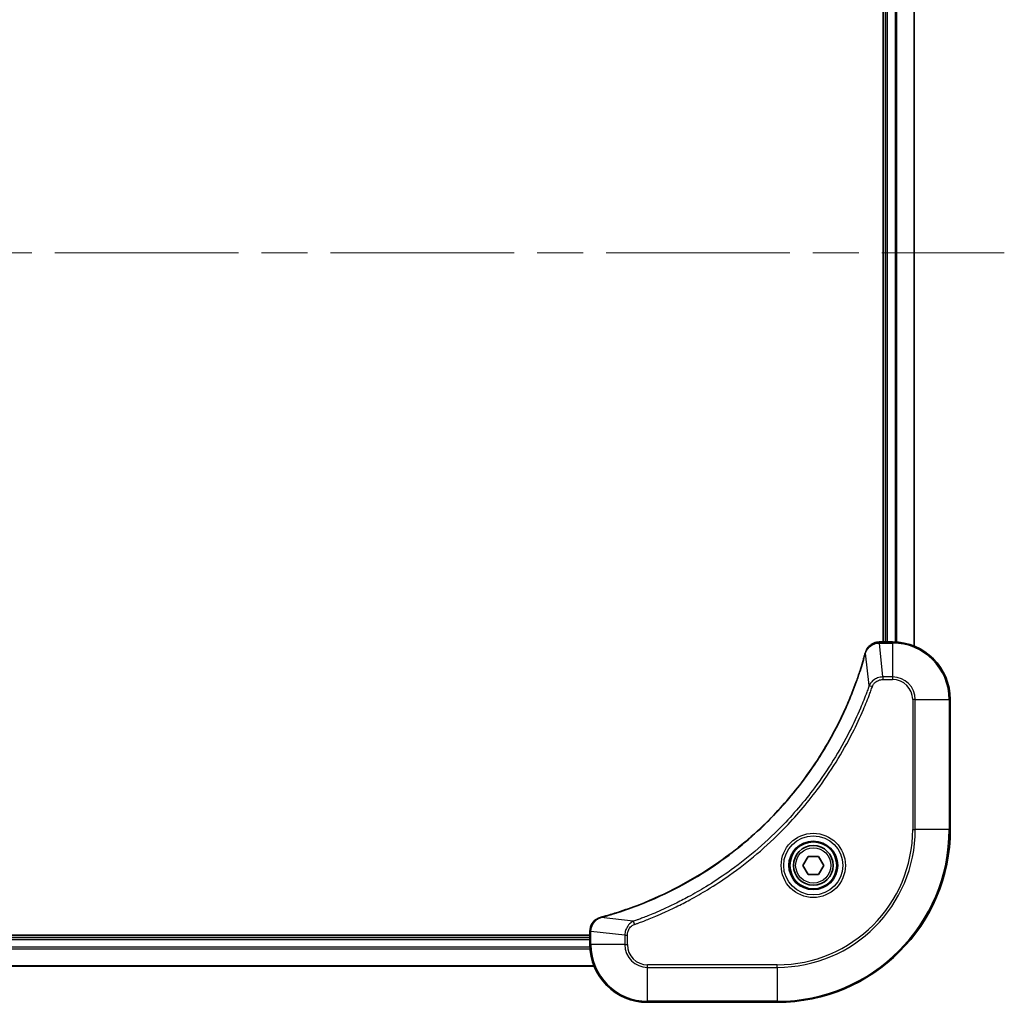
# Model space of a CAD drawing. Units: millimetres. Extents: x 65 to 7359, y 36 to 1441.
# Drawn here: x 2209 to 2346, y 641 to 777 of the extents above; entities that cross this region are included whole.
import ezdxf

# ---------------------------------------------------------------- set-up
doc = ezdxf.new("R2010")
doc.units = ezdxf.units.MM
doc.header["$LTSCALE"] = 4.5
doc.linetypes.add('CHAIN', pattern=[0.3543, 0.2362, -0.0295, 0.0591, -0.0295])
for name, color, linetype, lineweight in [('Centerline (ISO)', 131, 'Continuous', 18), ('Visible (ISO)', 7, 'Continuous', 35), ('Visible Narrow (ISO)', 7, 'Continuous', 25)]:
    doc.layers.add(name, color=color, linetype=linetype, lineweight=lineweight)

msp = doc.modelspace()

# ---------------------------------------------------------------- linework, layer by layer
at = {"layer": 'Centerline (ISO)', "linetype": 'CHAIN', "ltscale": 23.990969}
msp.add_line((2022.9795, 745.0438), (2345.9795, 745.0438), dxfattribs=at)
at = {"layer": 'Visible (ISO)'}
for p, q in [((2333.4795, 690.46), (2333.4795, 799.6276)), ((2329.1795, 799.0438), (2329.1795, 691.0438)), ((2329.4795, 799.0438), (2329.4795, 691.0438)), ((2328.6485, 691.0438), (2328.6332, 691.0438)), ((2330.4795, 691.0438), (2328.6485, 691.0438)), ((2338.4795, 665.0438), (2338.4795, 683.0438)), ((2318.0362, 660.0438), (2318.7579, 661.2938)), ((2318.7579, 661.2938), (2320.2012, 661.2938)), ((2320.2012, 661.2938), (2320.9229, 660.0438)), ((2318.7579, 658.7938), (2318.0362, 660.0438)), ((2320.9229, 660.0438), (2320.2012, 658.7938)), ((2320.2012, 658.7938), (2318.7579, 658.7938)), ((2288.4795, 650.3438), (2080.4795, 650.3438)), ((2288.4795, 650.8902), (2288.4795, 650.8748)), ((2288.4795, 650.8748), (2288.4795, 649.0438)), ((2288.4795, 650.0438), (2080.4795, 650.0438)), ((2079.8957, 646.0438), (2289.0633, 646.0438)), ((2296.4795, 641.0438), (2314.4795, 641.0438))]:
    msp.add_line(p, q, dxfattribs=at)
for radius in [3.25, 2.75]:
    msp.add_circle((2319.4795, 660.0438), radius, dxfattribs=at)
for centre, radius, start, end in [((2330.4795, 683.0438), 8, 0, 90), ((2314.4795, 665.0438), 24, 270, 0), ((2296.4795, 649.0438), 8, 180, 270)]:
    msp.add_arc(centre, radius, start, end, dxfattribs=at)
for points, knots in [([(2328.6332, 691.0438), (2328.3726, 691.0438), (2328.1121, 690.9923), (2327.6191, 690.7891), (2327.3886, 690.6329), (2327.0529, 690.2875), (2326.931, 690.1144), (2326.7812, 689.8102), (2326.7352, 689.6878), (2326.7015, 689.5624)], [-0.196787795, -0.196787795, -0.196787795, -0.196787795, -0.138164041, -0.138164041, -0.076757801, -0.076757801, -0.029522231, -0.029522231, 0, 0, 0, 0]), ([(2326.6821, 689.4901), (2326.6257, 689.2813), (2326.5681, 689.0729), (2326.4527, 688.6657), (2326.3951, 688.467), (2326.2165, 687.8646), (2326.0919, 687.4621), (2325.794, 686.5399), (2325.6175, 686.0213), (2325.2555, 685.0111), (2325.0709, 684.5193), (2324.5949, 683.3078), (2324.2949, 682.5916), (2323.5683, 680.9606), (2323.1308, 680.0507), (2322.0644, 677.989), (2321.4175, 676.8464), (2319.8324, 674.2786), (2318.865, 672.8713), (2316.3468, 669.5686), (2314.7253, 667.7274), (2310.7985, 663.857), (2308.4237, 661.8981), (2302.6075, 657.9082), (2299.0599, 656.033), (2294.3558, 654.2016), (2293.3546, 653.8467), (2291.8024, 653.3494), (2291.2585, 653.185), (2290.4862, 652.9652), (2290.26, 652.9025), (2290.0333, 652.8413)], [0, 0, 0, 0, 0.06549657, 0.06549657, 0.12817861, 0.12817861, 0.2557943, 0.2557943, 0.42169471, 0.42169471, 0.58081118, 0.58081118, 0.81593963, 0.81593963, 1.12160661, 1.12160661, 1.51897368, 1.51897368, 2.03555087, 2.03555087, 2.7767893, 2.7767893, 3.70555522, 3.70555522, 4.91295092, 4.91295092, 5.23453446, 5.23453446, 5.40661912, 5.40661912, 5.47772979, 5.47772979, 5.47772979, 5.47772979]), ([(2326.7015, 689.5624), (2326.6983, 689.5504), (2326.6951, 689.5384), (2326.6886, 689.5143), (2326.6854, 689.5022), (2326.6821, 689.4901)], [0.00000000006, 0.00000000006, 0.00000000006, 0.00000000006, 0.00379309206, 0.00379309206, 0.00758618406, 0.00758618406, 0.00758618406, 0.00758618406]), ([(2289.961, 652.8218), (2289.7821, 652.7738), (2289.6092, 652.7005), (2289.194, 652.4511), (2288.9728, 652.239), (2288.5955, 651.6652), (2288.4795, 651.278), (2288.4795, 650.8902)], [-0.196787795, -0.196787795, -0.196787795, -0.196787795, -0.154661595, -0.154661595, -0.087259675, -0.087259675, 0, 0, 0, 0]), ([(2290.0333, 652.8413), (2290.0212, 652.838), (2290.0091, 652.8348), (2289.985, 652.8283), (2289.973, 652.825), (2289.961, 652.8218)], [0, 0, 0, 0, 0.003793092, 0.003793092, 0.007586184, 0.007586184, 0.007586184, 0.007586184])]:
    msp.add_open_spline(points, degree=3, knots=knots, dxfattribs=at)
at = {"layer": 'Visible Narrow (ISO)'}
for p, q in [((2333.41, 799.5999), (2333.41, 690.4878)), ((2329.7795, 691.0438), (2329.7795, 799.0438)), ((2330.839, 799.0519), (2330.839, 691.0358)), ((2331.0695, 691.0221), (2331.0695, 799.0656)), ((2328.6485, 690.8974), (2328.6485, 691.0438)), ((2328.6485, 690.8974), (2330.4795, 690.8974)), ((2329.1424, 686.1903), (2328.6485, 690.8974)), ((2330.4795, 691.0438), (2330.4795, 690.8974)), ((2330.4795, 690.8974), (2330.4795, 686.1903)), ((2327.2418, 685.0145), (2326.7111, 689.4822)), ((2330.4795, 686.1903), (2329.1424, 686.1903)), ((2329.1424, 686.1903), (2329.1424, 685.8367)), ((2329.1424, 685.8367), (2330.4795, 685.8367)), ((2330.4795, 686.1903), (2330.4795, 685.8367)), ((2327.2418, 685.0145), (2327.6744, 684.8611)), ((2333.2724, 683.0438), (2333.2724, 665.0438)), ((2333.626, 683.0438), (2333.2724, 683.0438)), ((2333.626, 665.0438), (2333.626, 683.0438)), ((2333.626, 683.0438), (2338.3331, 683.0438)), ((2338.3331, 683.0438), (2338.4795, 683.0438)), ((2338.3331, 683.0438), (2338.3331, 665.0438)), ((2333.2724, 665.0438), (2333.626, 665.0438)), ((2338.3331, 665.0438), (2333.626, 665.0438)), ((2338.3331, 665.0438), (2338.4795, 665.0438)), ((2294.5089, 652.2816), (2290.0412, 652.8123)), ((2294.5089, 652.2816), (2294.6623, 651.849)), ((2288.4795, 650.8748), (2288.626, 650.8748)), ((2288.626, 649.0438), (2288.626, 650.8748)), ((2293.3331, 650.3809), (2288.626, 650.8748)), ((2293.3331, 650.3809), (2293.3331, 649.0438)), ((2293.3331, 650.3809), (2293.6867, 650.3809)), ((2293.6867, 649.0438), (2293.6867, 650.3809)), ((2080.4795, 649.7438), (2288.4795, 649.7438)), ((2288.626, 649.0438), (2288.4795, 649.0438)), ((2293.3331, 649.0438), (2288.626, 649.0438)), ((2293.3331, 649.0438), (2293.6867, 649.0438)), ((2080.4578, 648.4539), (2288.5013, 648.4539)), ((2288.4876, 648.6843), (2080.4715, 648.6843)), ((2314.4795, 646.2509), (2296.4795, 646.2509)), ((2296.4795, 645.8974), (2296.4795, 646.2509)), ((2314.4795, 645.8974), (2314.4795, 646.2509)), ((2289.0356, 646.1134), (2079.9235, 646.1134)), ((2296.4795, 645.8974), (2314.4795, 645.8974)), ((2296.4795, 641.1903), (2296.4795, 645.8974)), ((2314.4795, 645.8974), (2314.4795, 641.1903)), ((2314.4795, 641.1903), (2296.4795, 641.1903)), ((2296.4795, 641.1903), (2296.4795, 641.0438)), ((2314.4795, 641.1903), (2314.4795, 641.0438))]:
    msp.add_line(p, q, dxfattribs=at)
for radius in [4.4571, 4.1036, 3.3964, 2.45]:
    msp.add_circle((2319.4795, 660.0438), radius, dxfattribs=at)
for centre, radius, start, end in [((2330.4795, 683.0438), 7.8536, 0, 90), ((2330.4795, 683.0438), 3.1464, 0, 90), ((2330.4795, 683.0438), 2.7929, 0, 90), ((2314.4795, 665.0438), 18.7929, 270, 0), ((2314.4795, 665.0438), 23.8536, 270, 0), ((2314.4795, 665.0438), 19.1464, 270, 0), ((2296.4795, 649.0438), 7.8536, 180, 270), ((2296.4795, 649.0438), 3.1464, 180, 270), ((2296.4795, 649.0438), 2.7929, 180, 270)]:
    msp.add_arc(centre, radius, start, end, dxfattribs=at)
for centre, major_axis, ratio, start_param, end_param in [((2328.6332, 690.5438), (0, 0.5), 0.00935385, 0, 0.78591171), ((2327.1648, 689.3598), (-0.4827, 0.1303), 0.00038233, 0, 0.34837257), ((2327.1845, 689.4327), (-0.4829, 0.1296), 0.14287502, 5.88309318, 6.28318531), ((2290.0907, 652.3389), (-0.1296, 0.4829), 0.14287502, 0, 0.40009213), ((2290.1636, 652.3586), (-0.1303, 0.4827), 0.00038233, 5.93481273, 6.2831853), ((2288.9795, 650.8902), (-0.5, 0), 0.00935385, 5.4972736, 6.28318531)]:
    msp.add_ellipse(centre, major_axis=major_axis, ratio=ratio, start_param=start_param, end_param=end_param, dxfattribs=at)
for points, knots in [([(2326.7469, 689.579), (2326.7923, 689.7003), (2326.8492, 689.8147), (2327.0205, 690.0929), (2327.1489, 690.2452), (2327.483, 690.5449), (2327.7006, 690.677), (2328.156, 690.8501), (2328.3924, 690.8948), (2328.6299, 690.8972)], [0, 0, 0, 0, 0.029522231, 0.029522231, 0.076757801, 0.076757801, 0.138164041, 0.138164041, 0.196787795, 0.196787795, 0.196787795, 0.196787795]), ([(2328.6299, 690.8972), (2328.633, 690.8972), (2328.6361, 690.8973), (2328.6423, 690.8973), (2328.6454, 690.8974), (2328.6485, 690.8974)], [-0.00153668531, -0.00153668531, -0.00153668531, -0.00153668531, -0.00076834265, -0.00076834265, 0, 0, 0, 0]), ([(2290.0412, 652.8123), (2290.2684, 652.8737), (2290.4944, 652.9362), (2291.2672, 653.1558), (2291.8115, 653.3201), (2293.3648, 653.8171), (2294.3668, 654.1718), (2299.0744, 656.0028), (2302.6248, 657.8784), (2308.4455, 661.87), (2310.8221, 663.83), (2314.7517, 667.7031), (2316.3742, 669.5457), (2318.8936, 672.8508), (2319.8615, 674.2592), (2321.4471, 676.8291), (2322.0942, 677.9725), (2323.1607, 680.0359), (2323.5983, 680.9465), (2324.3249, 682.5787), (2324.6249, 683.2954), (2325.1007, 684.5078), (2325.2853, 685), (2325.6471, 686.011), (2325.8236, 686.5299), (2326.1213, 687.4527), (2326.2458, 687.8555), (2326.4242, 688.4583), (2326.4818, 688.6572), (2326.5971, 689.0647), (2326.6545, 689.2729), (2326.7111, 689.4822)], [-5.47772979, -5.47772979, -5.47772979, -5.47772979, -5.40661912, -5.40661912, -5.23453446, -5.23453446, -4.91295092, -4.91295092, -3.70555522, -3.70555522, -2.7767893, -2.7767893, -2.03555087, -2.03555087, -1.51897368, -1.51897368, -1.12160661, -1.12160661, -0.81593963, -0.81593963, -0.58081118, -0.58081118, -0.42169471, -0.42169471, -0.2557943, -0.2557943, -0.12817861, -0.12817861, -0.06549657, -0.06549657, 0, 0, 0, 0]), ([(2326.7111, 689.4822), (2326.7172, 689.4989), (2326.7232, 689.5153), (2326.7352, 689.5476), (2326.7411, 689.5634), (2326.7469, 689.579)], [-0.00758618406, -0.00758618406, -0.00758618406, -0.00758618406, -0.00379309206, -0.00379309206, -0.00000000006, -0.00000000006, -0.00000000006, -0.00000000006]), ([(2329.1424, 686.1903), (2328.8918, 686.1879), (2328.6427, 686.1427), (2328.193, 685.9775), (2327.9902, 685.8653), (2327.6662, 685.6084), (2327.5369, 685.4773), (2327.3561, 685.2303), (2327.2935, 685.1269), (2327.2418, 685.0145)], [-0.187504168, -0.187504168, -0.187504168, -0.187504168, -0.125670471, -0.125670471, -0.069816928, -0.069816928, -0.026852665, -0.026852665, 0, 0, 0, 0]), ([(2327.6744, 684.8611), (2327.7043, 684.9455), (2327.7435, 685.0265), (2327.8647, 685.2252), (2327.9582, 685.3356), (2328.204, 685.5549), (2328.3655, 685.6533), (2328.7303, 685.7976), (2328.9363, 685.8367), (2329.1424, 685.8367)], [0, 0, 0, 0, 0.026852665, 0.026852665, 0.069816928, 0.069816928, 0.125670471, 0.125670471, 0.187504168, 0.187504168, 0.187504168, 0.187504168]), ([(2327.2418, 685.0145), (2327.2077, 684.9194), (2327.1744, 684.8257), (2327.0626, 684.516), (2326.9835, 684.3011), (2326.6214, 683.3369), (2326.3232, 682.5935), (2325.5457, 680.7741), (2325.0474, 679.7064), (2323.1208, 675.9086), (2321.4906, 673.2812), (2318.2304, 668.9133), (2316.6874, 667.108), (2313.86, 664.2114), (2312.6318, 663.0656), (2310.1476, 660.9563), (2308.8974, 659.9862), (2306.6142, 658.3705), (2305.5977, 657.7017), (2303.7613, 656.5808), (2302.9502, 656.1142), (2301.5119, 655.3361), (2300.8898, 655.0151), (2299.7433, 654.4515), (2299.2207, 654.205), (2298.2894, 653.7838), (2297.8822, 653.6057), (2297.158, 653.2996), (2296.8418, 653.1695), (2296.2803, 652.9446), (2296.0355, 652.8486), (2295.6011, 652.682), (2295.4118, 652.6107), (2295.0917, 652.492), (2294.9611, 652.4442), (2294.7233, 652.3581), (2294.6169, 652.3203), (2294.5089, 652.2816)], [-4.82621249, -4.82621249, -4.82621249, -4.82621249, -4.79590965, -4.79590965, -4.72660511, -4.72660511, -4.4843018, -4.4843018, -4.127973, -4.127973, -3.19579554, -3.19579554, -2.47873595, -2.47873595, -1.97105483, -1.97105483, -1.49272454, -1.49272454, -1.12477817, -1.12477817, -0.8417425, -0.8417425, -0.62997615, -0.62997615, -0.45517217, -0.45517217, -0.32070756, -0.32070756, -0.21727325, -0.21727325, -0.1377084, -0.1377084, -0.07650467, -0.07650467, -0.0344265, -0.0344265, 0, 0, 0, 0]), ([(2294.6623, 651.849), (2294.7704, 651.8874), (2294.8785, 651.926), (2295.1183, 652.0127), (2295.2501, 652.0609), (2295.5729, 652.1804), (2295.7638, 652.2523), (2296.202, 652.4201), (2296.449, 652.5168), (2297.0154, 652.7434), (2297.3343, 652.8744), (2298.0648, 653.1829), (2298.4756, 653.3624), (2299.415, 653.7868), (2299.9422, 654.0353), (2301.0988, 654.6034), (2301.7263, 654.927), (2303.1771, 655.7114), (2303.9954, 656.1817), (2305.8478, 657.3119), (2306.8732, 657.9862), (2309.1763, 659.6154), (2310.4375, 660.5938), (2312.9433, 662.7211), (2314.1821, 663.8768), (2317.0339, 666.7984), (2318.5901, 668.6194), (2321.8778, 673.0255), (2323.5215, 675.6759), (2325.4634, 679.5068), (2325.9656, 680.5839), (2326.749, 682.4191), (2327.0495, 683.1691), (2327.4143, 684.1416), (2327.494, 684.3584), (2327.6066, 684.6708), (2327.6406, 684.7659), (2327.6744, 684.8611)], [0, 0, 0, 0, 0.0344265, 0.0344265, 0.07650467, 0.07650467, 0.1377084, 0.1377084, 0.21727325, 0.21727325, 0.32070756, 0.32070756, 0.45517217, 0.45517217, 0.62997615, 0.62997615, 0.8417425, 0.8417425, 1.12477817, 1.12477817, 1.49272454, 1.49272454, 1.97105483, 1.97105483, 2.47873595, 2.47873595, 3.19579554, 3.19579554, 4.127973, 4.127973, 4.4843018, 4.4843018, 4.72660511, 4.72660511, 4.79590965, 4.79590965, 4.82621249, 4.82621249, 4.82621249, 4.82621249]), ([(2288.6262, 650.8935), (2288.6298, 651.2469), (2288.7278, 651.5978), (2289.0498, 652.1412), (2289.2392, 652.3518), (2289.6122, 652.6237), (2289.7714, 652.7117), (2289.9444, 652.7765)], [0, 0, 0, 0, 0.087259675, 0.087259675, 0.154661595, 0.154661595, 0.196787795, 0.196787795, 0.196787795, 0.196787795]), ([(2289.9444, 652.7765), (2289.96, 652.7823), (2289.9758, 652.7882), (2290.008, 652.8002), (2290.0245, 652.8062), (2290.0412, 652.8123)], [-0.007586184, -0.007586184, -0.007586184, -0.007586184, -0.003793092, -0.003793092, 0, 0, 0, 0]), ([(2294.5089, 652.2816), (2294.3104, 652.1903), (2294.1403, 652.0666), (2293.8024, 651.7422), (2293.6521, 651.5278), (2293.4594, 651.1204), (2293.4003, 650.9335), (2293.3454, 650.6232), (2293.3342, 650.5023), (2293.3331, 650.3809)], [-0.187502416, -0.187502416, -0.187502416, -0.187502416, -0.14010274, -0.14010274, -0.077834855, -0.077834855, -0.029936483, -0.029936483, 0, 0, 0, 0]), ([(2293.6867, 650.3809), (2293.6867, 650.4807), (2293.6958, 650.5805), (2293.7427, 650.8357), (2293.7946, 650.9885), (2293.9627, 651.315), (2294.0938, 651.4813), (2294.3751, 651.7147), (2294.5134, 651.7962), (2294.6623, 651.849)], [0, 0, 0, 0, 0.029936483, 0.029936483, 0.077834855, 0.077834855, 0.14010274, 0.14010274, 0.187502416, 0.187502416, 0.187502416, 0.187502416]), ([(2288.626, 650.8748), (2288.626, 650.878), (2288.6261, 650.8811), (2288.6261, 650.8873), (2288.6261, 650.8904), (2288.6262, 650.8935)], [-0.00153668531, -0.00153668531, -0.00153668531, -0.00153668531, -0.00076834266, -0.00076834266, -0.00000000001, -0.00000000001, -0.00000000001, -0.00000000001])]:
    msp.add_open_spline(points, degree=3, knots=knots, dxfattribs=at)

doc.saveas('drawing.dxf')
